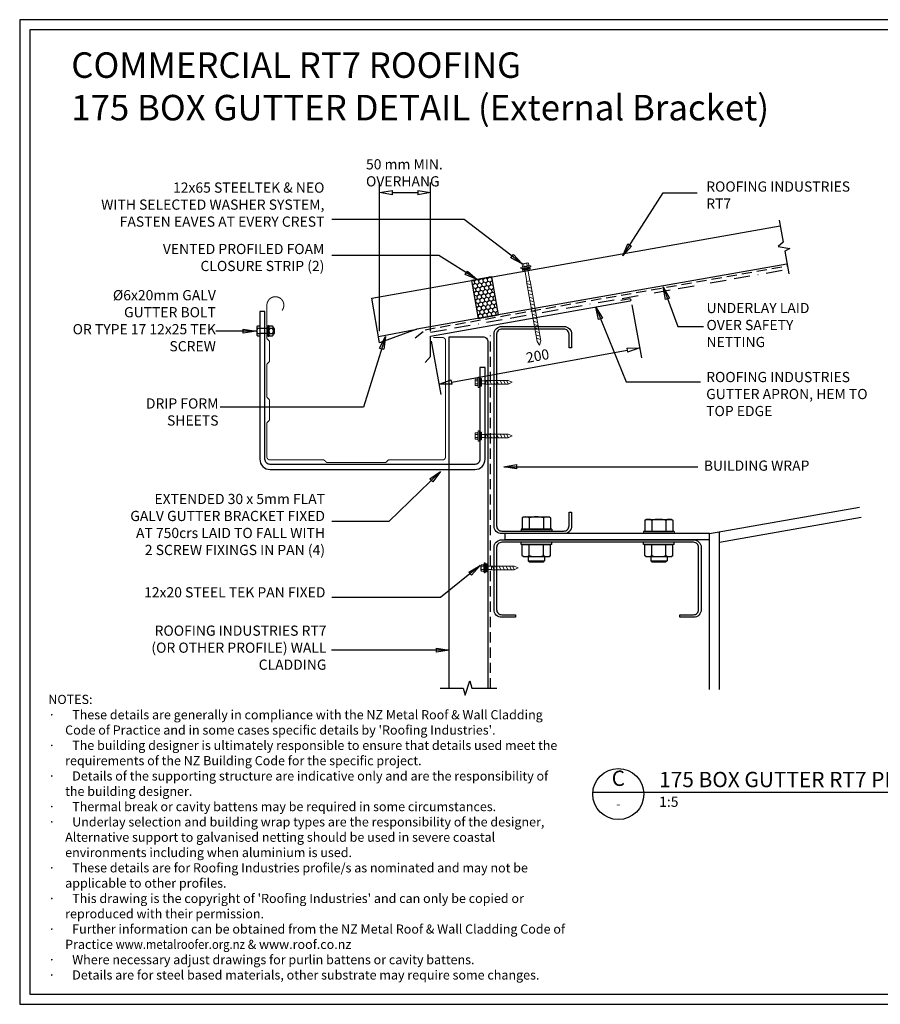
# Model space of a CAD drawing. Units: millimetres. Extents: x 0 to 1326, y -965 to 0.
# Drawn here: x 0 to 843, y -965 to 0 of the extents above; entities that cross this region are included whole.
import ezdxf
from ezdxf.enums import TextEntityAlignment as Align

# ---------------------------------------------------------------- set-up
doc = ezdxf.new("R2010")
doc.units = ezdxf.units.MM
doc.header["$LTSCALE"] = 5
doc.header["$MEASUREMENT"] = 0
doc.linetypes.add('BORDER2', pattern=[22.225, 6.35, -3.175, 6.35, -3.175, 0, -3.175])
doc.linetypes.add('DASHED', pattern=[3, 2, -1])
for name, color, linetype in [('Bldg paper', 1, 'DASHED'), ('Border', 7, 'Continuous'), ('BREAK', 8, 'Continuous'), ('DIM', 1, 'Continuous'), ('FLASHING', 3, 'Continuous'), ('HATCH', 8, 'Continuous'), ('MESH', 4, 'BORDER2'), ('PROFILE', 2, 'Continuous'), ('PURLIN', 7, 'Continuous'), ('Screws', 7, 'Continuous'), ('Structural', 7, 'Continuous'), ('Text1', 2, 'Continuous'), ('Text2', 7, 'Continuous')]:
    doc.layers.add(name, color=color, linetype=linetype)
doc.layers.add('Gutter', color=4, linetype='Continuous', lineweight=25)
doc.styles.add('RS0', font='romans')
doc.styles.add('STYLUS', font='stylu.ttf')
doc.dimstyles.new('dim_5', dxfattribs={"dimscale": 5, "dimtxt": 2, "dimasz": 2.5, "dimexe": 2, "dimexo": 1, "dimgap": 1, "dimtad": 1, "dimdec": 0, "dimzin": 0, "dimdsep": 46, "dimtxsty": 'STYLUS', "dimblk": 'CLOSEDBLANK', "dimcen": 1, "dimdle": 1, "dimclrd": 6, "dimclre": 6, "dimclrt": 7, "dimadec": 0, "dimazin": 0, "dimtfac": 1, "dimtdec": 0, "dimtmove": 0, "dimatfit": 3, "dimldrblk": 'CLOSEDBLANK', "dimfxl": 0, "dimtolj": 1, "dimtzin": 0, "dimarcsym": 0})

# ---------------------------------------------------------------- blocks, each defined once
blk = doc.blocks.new('LABEL')
at = {"color": 7, "linetype": 'Continuous'}
blk.add_line((-9.97, 0.77), (9.97, 0.77), dxfattribs=at)
at = {"color": 2, "linetype": 'Continuous'}
blk.add_circle((0, 0), 10, dxfattribs=at)
at = {"color": 4, "linetype": 'Continuous', "style": 'RS0'}
blk.add_attdef('VN', text='', height=5, dxfattribs=at).set_placement((0, 5.43), align=Align.MIDDLE)
blk.add_attdef('TITLE', (16, 2.71), '', height=5, dxfattribs=at)
at = {"color": 2, "linetype": 'Continuous', "style": 'RS0'}
blk.add_attdef('DWGREF', text='', height=3.5, dxfattribs=at).set_placement((0, -4.3), align=Align.MIDDLE)
at = {"color": 7, "linetype": 'Continuous', "style": 'RS0'}
blk.add_attdef('DWGSCALE', (16, -5), '', height=2, dxfattribs=at)
blk = doc.blocks.new('_ClosedBlank')
at = {"color": 0, "linetype": 'ByBlock', "lineweight": -2}
for p, q in [((-1, 0.167), (0, 0)), ((-1, 0.167), (-1, -0.167)), ((0, 0), (-1, -0.167))]:
    blk.add_line(p, q, dxfattribs=at)
blk = doc.blocks.new('CLEAT')
at = {"layer": 'Screws', "linetype": 'Continuous'}
for p, q in [((-12.06, 184.4), (-14.05, 184.16)), ((-10.39, 154.38), (-14.05, 184.16)), ((-8.41, 154.63), (-12.06, 184.4)), ((-1.01, 184.61), (-11.92, 183.27)), ((0.11, 183.74), (-1.01, 184.61)), ((0.11, 183.74), (3.24, 158.22)), ((-38.01, 174.17), (-41.98, 173.68)), ((-38.6, 178.99), (-37.73, 180.1)), ((-38.6, 178.99), (-35.47, 153.47)), ((-37.73, 180.1), (-26.81, 181.44)), ((-36.89, 173.22), (-25.97, 174.56)), ((-26.95, 182.58), (-24.97, 182.82)), ((-23.3, 152.8), (-26.95, 182.58)), ((-26.81, 181.44), (-25.97, 174.56)), ((-25.97, 174.56), (-23.43, 153.94)), ((-21.31, 153.04), (-24.97, 182.82)), ((-11.92, 183.27), (-11.08, 176.39)), ((-0.16, 177.73), (-11.08, 176.39)), ((-11.08, 176.39), (-8.55, 155.76)), ((-41.98, 173.68), (-42.85, 172.56)), ((-42.85, 172.56), (-41.14, 158.67)), ((-41.98, 173.68), (-40.03, 157.8)), ((-40.03, 157.8), (-41.14, 158.67)), ((-36.06, 158.29), (-40.03, 157.8)), ((-35.2, 159.47), (-24.28, 160.81)), ((-8.41, 154.63), (-10.39, 154.38)), ((1.53, 163.98), (-9.39, 162.64)), ((2.37, 157.1), (-8.55, 155.76)), ((3.24, 158.22), (2.37, 157.1)), ((-35.47, 153.47), (-34.35, 152.59)), ((-34.35, 152.59), (-23.43, 153.94)), ((-23.3, 152.8), (-21.31, 153.04)), ((-23.98, 59.88), (-23.11, 61)), ((-23.98, 59.88), (-20.84, 34.36)), ((-23.11, 61), (-12.19, 62.34)), ((-12.33, 63.47), (-10.34, 63.71)), ((-8.67, 33.69), (-12.33, 63.47)), ((-12.19, 62.34), (-11.34, 55.46)), ((-6.69, 33.94), (-10.34, 63.71)), ((0.08, 64.99), (-1.91, 64.75)), ((1.75, 34.97), (-1.91, 64.75)), ((3.74, 35.22), (0.08, 64.99)), ((11.14, 65.2), (0.22, 63.86)), ((0.22, 63.86), (1.06, 56.98)), ((11.98, 58.32), (1.06, 56.98)), ((12.25, 64.33), (11.14, 65.2)), ((12.25, 64.33), (15.39, 38.81)), ((-27.35, 54.57), (-28.23, 53.46)), ((-28.23, 53.46), (-26.52, 39.56)), ((-23.38, 55.06), (-27.35, 54.57)), ((-27.35, 54.57), (-25.4, 38.69)), ((-22.26, 54.12), (-11.34, 55.46)), ((-11.34, 55.46), (-8.81, 34.83)), ((1.06, 56.98), (3.6, 36.35)), ((-25.4, 38.69), (-26.52, 39.56)), ((-21.43, 39.18), (-25.4, 38.69)), ((-20.57, 40.37), (-9.65, 41.71)), ((13.67, 44.57), (2.75, 43.23)), ((15.39, 38.81), (14.51, 37.69)), ((-20.84, 34.36), (-19.73, 33.49)), ((-19.73, 33.49), (-8.81, 34.83)), ((-8.67, 33.69), (-6.69, 33.94)), ((3.74, 35.22), (1.75, 34.97)), ((14.51, 37.69), (3.6, 36.35))]:
    blk.add_line(p, q, dxfattribs=at)
for centre, radius, start, end in [((-6.04, 180.5), 6.5, 334.79577, 39.20423), ((-31.85, 177.33), 6.5, 154.79577, 219.20423), ((-22.64, 167.99), 24.5, 350.57358, 23.42642), ((-12.72, 169.21), 24.5, 170.57358, 203.42642), ((-29.32, 156.7), 6.5, 154.79577, 219.20423), ((-3.51, 159.87), 6.5, 334.79577, 39.20423), ((-17.22, 58.23), 6.5, 154.79577, 219.20423), ((6.1, 61.09), 6.5, 334.79577, 39.20423), ((-10.5, 48.58), 24.5, 350.57358, 23.42642), ((1.91, 50.11), 24.5, 170.57358, 203.42642), ((-14.69, 37.6), 6.5, 154.79577, 219.20423), ((8.63, 40.46), 6.5, 334.79577, 39.20423)]:
    blk.add_arc(centre, radius, start, end, dxfattribs=at)
at = {"layer": 'Structural', "linetype": 'Continuous'}
for p, q in [((-24.37, 198.51), (-18.42, 199.24)), ((0, 0), (-24.37, 198.51)), ((5.96, 0.73), (-18.42, 199.24))]:
    blk.add_line(p, q, dxfattribs=at)
blk = doc.blocks.new('SCREW4')
at = {"layer": 'Screws', "linetype": 'Continuous', "lineweight": 13}
for p, q in [((134.31, -356.25), (134.31, -364.01)), ((136.43, -356.25), (134.31, -356.25)), ((136.43, -355.19), (136.43, -365.07)), ((136.43, -355.19), (137.49, -355.19)), ((137.49, -355.19), (137.84, -356.96)), ((137.49, -355.19), (137.49, -365.07)), ((137.84, -356.96), (137.84, -363.31)), ((137.84, -356.96), (140.44, -356.96)), ((104.31, -360.13), (108.19, -358.33)), ((104.31, -360.13), (108.19, -361.93)), ((130.31, -358.33), (108.19, -358.33)), ((130.31, -361.93), (108.19, -361.93)), ((130.31, -358.33), (130.31, -361.93)), ((134.31, -358.54), (130.31, -358.54)), ((134.31, -361.72), (130.31, -361.72)), ((136.43, -364.01), (134.31, -364.01)), ((136.43, -365.07), (137.49, -365.07)), ((137.84, -363.31), (137.49, -365.07)), ((137.84, -358.54), (140.44, -358.54)), ((137.84, -361.72), (140.44, -361.72)), ((137.84, -363.31), (140.44, -363.31)), ((140.67, -362.51), (140.67, -357.75))]:
    blk.add_line(p, q, dxfattribs=at)
at = {"layer": 'Screws', "color": 8, "linetype": 'Continuous', "lineweight": 13}
for p, q in [((107.92, -361.93), (109.82, -358.33)), ((110.85, -361.93), (112.76, -358.33)), ((114.26, -361.93), (116.16, -358.33)), ((117.66, -361.93), (119.57, -358.33)), ((121.07, -361.93), (122.97, -358.33)), ((124.47, -361.93), (126.37, -358.33)), ((127.88, -361.93), (129.78, -358.33))]:
    blk.add_line(p, q, dxfattribs=at)
at = {"layer": 'Screws', "linetype": 'Continuous', "lineweight": 13}
for centre, radius, start, end in [((139.16, -357.75), 1.5, 328.10921, 31.89079), ((134.99, -360.13), 5.67, 343.7398, 16.2602), ((139.16, -362.51), 1.5, 328.10921, 31.89079)]:
    blk.add_arc(centre, radius, start, end, dxfattribs=at)
blk.add_solid([(134.31, -356.25), (136.43, -356.25), (134.31, -364.01), (136.43, -364.01)], dxfattribs=at)
blk = doc.blocks.new('*D11')
at = {"layer": 'DEFPOINTS', "color": 0}
for p in [(599.06, -274.51), (402.45, -310.2), (607.62, -321.66)]:
    blk.add_point(p, dxfattribs=at)
at = {"layer": 'DIM', "color": 6, "lineweight": -2}
for p, q in [((599.96, -279.43), (609.41, -331.5)), ((403.35, -315.12), (412.8, -367.19)), ((423.31, -355.12), (595.32, -323.89))]:
    blk.add_line(p, q, dxfattribs=at)
at = {"layer": 'DIM', "color": 6, "lineweight": -2, "xscale": 12.5, "yscale": 12.5, "zscale": 12.5}
for p, rotation in [((607.62, -321.66), 10.28817710295763), ((411.01, -357.35), 190.2881771029576)]:
    blk.add_blockref('_ClosedBlank', p, dxfattribs=dict(at, rotation=rotation))
at = {"layer": 'DIM', "color": 7, "insert": (507.5, -329.49), "char_height": 10, "attachment_point": 5, "rotation": 10.28818, "style": 'STYLUS'}
blk.add_mtext('\\A1;200', dxfattribs=at)
blk = doc.blocks.new('NUT')
at = {"color": 7}
for p, q in [((-1.01, 0.5), (-1.26, 0.5)), ((-1.26, 0.5), (-1.26, -0.5)), ((-1.01, 0.72), (-1.01, -0.72)), ((-0.3, 0.94), (-0.86, 0.94)), ((-0.3, 0.5), (-0.86, 0.5)), ((-0.15, 0.79), (-0.15, 1.09)), ((-0.15, 1.09), (0, 1.09)), ((-0.15, -0.79), (-0.15, 0.79)), ((0, 1.09), (0, -1.09)), ((-1.26, -0.5), (-1.01, -0.5)), ((-0.86, -0.5), (-0.3, -0.5)), ((-0.86, -0.94), (-0.3, -0.94)), ((-0.15, -1.09), (-0.15, -0.79)), ((0, -1.09), (-0.15, -1.09))]:
    blk.add_line(p, q, dxfattribs=at)
for centre, radius, start, end in [((-0.77, 0.72), 0.235, 111.122, 248.878), ((-0.1, 0), 0.908, 146.6015, 213.3985), ((-0.38, 0.72), 0.235, 291.122, 68.878), ((-1.06, 0), 0.908, 326.6015, 33.3985), ((-0.77, -0.72), 0.235, 111.122, 248.878), ((-0.38, -0.72), 0.235, 291.122, 68.878)]:
    blk.add_arc(centre, radius, start, end, dxfattribs=at)
blk = doc.blocks.new('HEAD')
at = {"color": 7}
for p, q in [((-0.62, 0.72), (-0.62, -0.72)), ((0, 0.94), (-0.47, 0.94)), ((0, 0.5), (-0.47, 0.5)), ((0, 0.94), (0, -0.94)), ((-0.47, -0.5), (0, -0.5)), ((-0.47, -0.94), (0, -0.94))]:
    blk.add_line(p, q, dxfattribs=at)
for centre, radius, start, end in [((-0.39, 0.72), 0.235, 111.122, 248.878), ((0.28, 0), 0.908, 146.6015, 213.3985), ((-0.39, -0.72), 0.235, 111.122, 248.878)]:
    blk.add_arc(centre, radius, start, end, dxfattribs=at)
blk = doc.blocks.new('SCREW3')
at = {"layer": 'Screws', "linetype": 'Continuous', "lineweight": 13}
for p, q in [((134.31, -356.25), (134.31, -364.01)), ((136.43, -356.25), (134.31, -356.25)), ((136.43, -355.19), (136.43, -365.07)), ((136.43, -355.19), (137.49, -355.19)), ((137.49, -355.19), (137.84, -356.96)), ((137.49, -355.19), (137.49, -365.07)), ((137.84, -356.96), (137.84, -363.31)), ((137.84, -356.96), (140.44, -356.96)), ((104.31, -360.13), (108.19, -358.33)), ((104.31, -360.13), (108.19, -361.93)), ((130.31, -358.33), (108.19, -358.33)), ((130.31, -361.93), (108.19, -361.93)), ((130.31, -358.33), (130.31, -361.93)), ((134.31, -358.54), (130.31, -358.54)), ((134.31, -361.72), (130.31, -361.72)), ((136.43, -364.01), (134.31, -364.01)), ((136.43, -365.07), (137.49, -365.07)), ((137.84, -363.31), (137.49, -365.07)), ((137.84, -358.54), (140.44, -358.54)), ((137.84, -361.72), (140.44, -361.72)), ((137.84, -363.31), (140.44, -363.31)), ((140.67, -362.51), (140.67, -357.75))]:
    blk.add_line(p, q, dxfattribs=at)
at = {"layer": 'Screws', "color": 8, "linetype": 'Continuous', "lineweight": 13}
for p, q in [((107.92, -361.93), (109.82, -358.33)), ((110.85, -361.93), (112.76, -358.33)), ((114.26, -361.93), (116.16, -358.33)), ((117.66, -361.93), (119.57, -358.33)), ((121.07, -361.93), (122.97, -358.33)), ((124.47, -361.93), (126.37, -358.33)), ((127.88, -361.93), (129.78, -358.33))]:
    blk.add_line(p, q, dxfattribs=at)
at = {"layer": 'Screws', "linetype": 'Continuous', "lineweight": 13}
for centre, radius, start, end in [((139.16, -357.75), 1.5, 328.10921, 31.89079), ((134.99, -360.13), 5.67, 343.7398, 16.2602), ((139.16, -362.51), 1.5, 328.10921, 31.89079)]:
    blk.add_arc(centre, radius, start, end, dxfattribs=at)
blk.add_solid([(134.31, -356.25), (136.43, -356.25), (134.31, -364.01), (136.43, -364.01)], dxfattribs=at)
blk = doc.blocks.new('SCREW')
at = {"layer": 'Screws', "linetype": 'Continuous', "lineweight": 13}
for p, q in [((-161856.09, 99440.82), (-161856.09, 99443.42)), ((-161850.54, 99443.64), (-161855.3, 99443.64)), ((-161854.51, 99440.82), (-161854.51, 99443.42)), ((-161851.33, 99440.82), (-161851.33, 99443.42)), ((-161849.74, 99440.82), (-161849.74, 99443.42)), ((-161857.86, 99440.47), (-161856.09, 99440.82)), ((-161857.86, 99439.41), (-161857.86, 99440.47)), ((-161857.86, 99440.47), (-161847.98, 99440.47)), ((-161857.86, 99439.41), (-161847.98, 99439.41)), ((-161856.8, 99439.41), (-161856.8, 99437.29)), ((-161856.8, 99437.29), (-161849.04, 99437.29)), ((-161856.09, 99440.82), (-161849.74, 99440.82)), ((-161854.51, 99437.29), (-161854.51, 99425.93)), ((-161851.33, 99437.29), (-161851.33, 99425.93)), ((-161849.74, 99440.82), (-161847.98, 99440.47)), ((-161849.04, 99439.41), (-161849.04, 99437.29)), ((-161847.98, 99439.41), (-161847.98, 99440.47)), ((-161854.72, 99425.93), (-161854.72, 99366.17)), ((-161854.72, 99425.93), (-161851.12, 99425.93)), ((-161851.12, 99425.93), (-161851.12, 99366.17)), ((-161852.92, 99362.29), (-161854.72, 99366.17)), ((-161852.92, 99362.29), (-161851.12, 99366.17))]:
    blk.add_line(p, q, dxfattribs=at)
at = {"layer": 'Screws', "color": 8, "linetype": 'Continuous', "lineweight": 13}
for p, q in [((-161851.12, 99422.07), (-161854.72, 99423.97)), ((-161851.12, 99418.67), (-161854.72, 99420.57)), ((-161851.12, 99415.26), (-161854.72, 99417.16)), ((-161851.12, 99411.86), (-161854.72, 99413.76)), ((-161851.12, 99408.45), (-161854.72, 99410.36)), ((-161851.12, 99405.05), (-161854.72, 99406.95)), ((-161851.12, 99401.64), (-161854.72, 99403.55)), ((-161851.12, 99398.24), (-161854.72, 99400.14)), ((-161851.12, 99394.83), (-161854.72, 99396.74)), ((-161851.12, 99391.43), (-161854.72, 99393.33)), ((-161851.12, 99388.03), (-161854.72, 99389.93)), ((-161851.12, 99384.62), (-161854.72, 99386.52)), ((-161851.12, 99381.22), (-161854.72, 99383.12)), ((-161851.12, 99377.81), (-161854.72, 99379.71)), ((-161851.12, 99374.41), (-161854.72, 99376.31)), ((-161851.12, 99371), (-161854.72, 99372.91)), ((-161851.08, 99367.58), (-161854.68, 99369.48))]:
    blk.add_line(p, q, dxfattribs=at)
at = {"layer": 'Screws', "linetype": 'Continuous', "lineweight": 13}
for centre, radius, start, end in [((-161855.3, 99442.14), 1.5, 58.10921, 121.89079), ((-161852.92, 99437.97), 5.67, 73.7398, 106.2602), ((-161850.54, 99442.14), 1.5, 58.10921, 121.89079)]:
    blk.add_arc(centre, radius, start, end, dxfattribs=at)
blk.add_solid([(-161856.8, 99437.29), (-161856.8, 99439.41), (-161849.04, 99437.29), (-161849.04, 99439.41)], dxfattribs=at)
blk = doc.blocks.new('*D12')
at = {"layer": 'DEFPOINTS', "color": 0}
for p in [(402.7, -169.44), (352.7, -310.16), (402.7, -310.16)]:
    blk.add_point(p, dxfattribs=at)
at = {"layer": 'DIM', "color": 6, "lineweight": -2}
for p, q in [((352.7, -305.16), (352.7, -159.44)), ((402.7, -305.16), (402.7, -159.44)), ((365.2, -169.44), (390.2, -169.44))]:
    blk.add_line(p, q, dxfattribs=at)
at = {"layer": 'DIM', "color": 6, "lineweight": -2, "xscale": 12.5, "yscale": 12.5, "zscale": 12.5, "rotation": 180}
blk.add_blockref('_ClosedBlank', (352.7, -169.44), dxfattribs=at)
at = {"layer": 'DIM', "color": 6, "lineweight": -2, "xscale": 12.5, "yscale": 12.5, "zscale": 12.5}
blk.add_blockref('_ClosedBlank', (402.7, -169.44), dxfattribs=at)
at = {"layer": 'DIM', "color": 7, "insert": (339.35, -150.08), "char_height": 10, "attachment_point": 4, "style": 'STYLUS'}
blk.add_mtext('\\A1;50 mm MIN.\\POVERHANG ', dxfattribs=at)

msp = doc.modelspace()

# ---------------------------------------------------------------- hatches: boundary and pattern name
at = {"layer": 'HATCH'}
h = msp.add_hatch(dxfattribs=at)
h.set_pattern_fill('HONEY', color=256, scale=20, angle=100, style=0)
h.set_pattern_definition([(100, (469.655, -292.6355), (-2.78335, 3.31707), [2.5, -5]), (220, (469.655, -292.6355), (-1.48099, -4.06899), [2.5, -5]), (160, (469.655, -292.6355), (-4.26434, -0.75192), [-5, 2.5])])
h.paths.add_polyline_path([(462.51, -252.09), (442.81, -255.57), (449.38, -292.8), (469.07, -289.33)])

# ---------------------------------------------------------------- linework, layer by layer
at = {"layer": 'Bldg paper', "linetype": 'DASHED'}
msp.add_line((461.25, -655.27), (461.25, -309.36), dxfattribs=at)
msp.add_lwpolyline([(387.67, -311.92), (397.34, -303.8), (751.99, -241.26)], dxfattribs=at)
at = {"layer": 'Border'}
msp.add_lwpolyline([(10, -955), (1315.5, -955), (1315.5, -10), (10, -10)], close=True, dxfattribs=at)
at = {"layer": 'BREAK', "linetype": 'Continuous'}
for points in [[(744.22, -196.43), (748.02, -218.04), (743.26, -222.33), (754.65, -224.29), (749.6, -226.99), (753.52, -249.21)], [(411.97, -655.27), (434.53, -655.27), (436.48, -662.13), (441.14, -647.96), (442.94, -655.27), (467.58, -655.27)]]:
    msp.add_lwpolyline(points, dxfattribs=at)
at = {"layer": 'BREAK'}
msp.add_lwpolyline([(462.51, -252.09), (442.81, -255.57), (449.38, -292.8), (469.07, -289.33)], close=True, dxfattribs=at)
at = {"layer": 'DEFPOINTS'}
msp.add_lwpolyline([(0, -965), (1325.5, -965), (1325.5, 0), (0, 0)], close=True, dxfattribs=at)
at = {"layer": 'FLASHING'}
msp.add_lwpolyline([(397.16, -335.97), (402.45, -330.2), (402.45, -310.2), (598.25, -275.68, 1), (597.91, -273.71), (589.03, -275.27)], format="xyb", dxfattribs=at)
at = {"layer": 'Gutter', "const_width": 1}
msp.add_lwpolyline([(405.24, -311.5), (414.24, -311.5, -0.414214), (417.24, -314.5), (417.24, -428.5, -0.414214), (414.24, -431.5), (361.65, -431.5, 0.198912), (360.94, -431.79), (359.03, -433.71, -0.198912), (358.32, -434), (301.15, -434, -0.198912), (300.44, -433.71), (298.53, -431.79, 0.198912), (297.82, -431.5), (245.24, -431.5, -0.414214), (242.24, -428.5), (242.24, -395.42, -0.198912), (242.53, -394.71), (244.44, -392.79, 0.198912), (244.74, -392.09), (244.74, -372.92, 0.198912), (244.44, -372.21), (242.53, -370.29, -0.198912), (242.24, -369.59), (242.24, -337.92, -0.198912), (242.53, -337.21), (244.44, -335.29, 0.198912), (244.74, -334.59), (244.74, -315.42, 0.198912), (244.44, -314.71), (242.53, -312.79, -0.198912), (242.24, -312.09), (242.24, -279.81, -1.405793), (257.06, -284.95)], format="xyb", dxfattribs=at)
at = {"layer": 'MESH', "ltscale": 0.5}
msp.add_line((402.45, -306.25), (752.69, -244.5), dxfattribs=at)
at = {"layer": 'PROFILE', "color": 7}
msp.add_line((351.56, -310.37), (389.17, -303.42), dxfattribs=at)
at = {"layer": 'PROFILE'}
msp.add_lwpolyline([(751.81, -239.48), (389.17, -303.42), (352.7, -316.85), (344.96, -272.95), (745.21, -202.05)], dxfattribs=at)
msp.add_lwpolyline([(420.8, -655.27), (420.8, -310.76), (453.8, -310.76, -0.414214), (458.8, -315.76), (458.8, -655.27)], format="xyb", dxfattribs=at)
at = {"layer": 'PURLIN'}
for points in [[(472.3, -503.71, -0.414214), (464.8, -496.21), (464.8, -308.21, -0.414214), (472.3, -300.71), (533.3, -300.71, -0.414214), (540.8, -308.21), (540.8, -321.71), (538.3, -321.71), (538.3, -308.21, 0.414214), (533.3, -303.21), (472.3, -303.21, 0.414214), (467.3, -308.21), (467.3, -496.21, 0.414214), (472.3, -501.21), (533.3, -501.21, 0.414214), (538.3, -496.21), (538.3, -482.71), (540.8, -482.71), (540.8, -496.21, -0.414214), (533.3, -503.71)], [(464.8, -517.21, -0.414214), (472.3, -509.71), (660.3, -509.71, -0.414214), (667.8, -517.21), (667.8, -578.21, -0.414214), (660.3, -585.71), (646.8, -585.71), (646.8, -583.21), (660.3, -583.21, 0.414214), (665.3, -578.21), (665.3, -517.21, 0.414214), (660.3, -512.21), (472.3, -512.21, 0.414214), (467.3, -517.21), (467.3, -578.21, 0.414214), (472.3, -583.21), (485.8, -583.21), (485.8, -585.71), (472.3, -585.71, -0.414214), (464.8, -578.21)]]:
    msp.add_lwpolyline(points, format="xyb", close=True, dxfattribs=at)
at = {"layer": 'Screws'}
for p, q in [((243.5, -302.52), (235.34, -302.52)), ((243.5, -307.52), (235.34, -307.52))]:
    msp.add_line(p, q, dxfattribs=at)
at = {"layer": 'Structural', "linetype": 'Continuous'}
for p, q in [((675.8, -503.71), (822.78, -477.79)), ((685.8, -512.1), (824.52, -487.64)), ((675.8, -656.54), (675.8, -503.71)), ((685.8, -656.54), (685.8, -501.95))]:
    msp.add_line(p, q, dxfattribs=at)
at = {"layer": 'Structural', "flags": 128}
msp.add_lwpolyline([(451.01, -340.87), (451.01, -430.87, -0.414214), (446.01, -435.87), (245.34, -435.87, -0.414214), (240.34, -430.87), (240.34, -285.87), (235.34, -285.87), (235.34, -430.87, 0.414214), (245.34, -440.87), (446.01, -440.87, 0.414214), (456.01, -430.87), (456.01, -340.87)], format="xyb", close=True, dxfattribs=at)
at = {"layer": 'Text2'}
msp.add_line((611.51, -757.04), (948.52, -757.04), dxfattribs=at)

# ---------------------------------------------------------------- block references
at = {"xscale": -1}
for name, p in [('SCREW3', (586.89, 4.73)), ('SCREW3', (586.89, -47.86)), ('SCREW4', (592.69, -177.18))]:
    msp.add_blockref(name, p, dxfattribs=at)
at = {"layer": 'Screws', "rotation": 10.00000000001843}
msp.add_blockref('SCREW', (177157.57, -70066.23), dxfattribs=at)
at = {"layer": 'Screws', "xscale": 5, "yscale": 5, "zscale": 5}
msp.add_blockref('HEAD', (235.34, -305.02), dxfattribs=at)
at = {"layer": 'Screws', "xscale": 5, "yscale": 5, "zscale": 5, "rotation": 180}
msp.add_blockref('NUT', (243.5, -305.02), dxfattribs=at)
at = {"layer": 'Structural', "rotation": 82.99999999999402}
msp.add_blockref('CLEAT', (675.8, -509.71), dxfattribs=at)
at = {"layer": 'Text2'}
ref = msp.add_blockref('LABEL', (586.59, -758.97), dxfattribs=dict(at, xscale=2.5, yscale=2.5, zscale=2.5))
ref.add_attrib('VN', 'C', dxfattribs={"layer": '0', "color": 2, "linetype": 'Continuous', "height": 15, "style": 'STYLUS'}).set_placement((586.59, -745.4), align=Align.MIDDLE)
ref.add_attrib('DWGREF', '-', dxfattribs={"layer": '0', "color": 2, "linetype": 'Continuous', "height": 8.75, "style": 'RS0'}).set_placement((586.59, -769.71), align=Align.MIDDLE)
ref.add_attrib('TITLE', '175 BOX GUTTER RT7 PROFILE', (626.59, -752.19), dxfattribs={"layer": '0', "color": 2, "linetype": 'Continuous', "height": 15, "style": 'STYLUS'})
ref.add_attrib('DWGSCALE', '1:5', (626.59, -771.47), dxfattribs={"layer": '0', "color": 7, "linetype": 'Continuous', "height": 10, "style": 'RS0'})

# ---------------------------------------------------------------- texts
at = {"layer": 'DIM', "color": 7, "insert": (298.6, -159.56), "char_height": 10, "width": 313.0568, "attachment_point": 3, "style": 'STYLUS'}
msp.add_mtext('12x65 STEELTEK & NEO \\PWITH SELECTED WASHER SYSTEM,\\PFASTEN EAVES AT EVERY CREST', dxfattribs=at)
at = {"layer": 'Text1', "insert": (50.53, -32.02), "char_height": 25, "width": 911.2499, "attachment_point": 1, "style": 'STYLUS'}
msp.add_mtext('COMMERCIAL RT7 ROOFING\\P175 BOX GUTTER DETAIL (External Bracket)', dxfattribs=at)
at = {"layer": 'Text2', "char_height": 10, "style": 'STYLUS'}
for s, insert, attachment_point in [('ROOFING INDUSTRIES\\PRT7', (672.7, -173.17), 4), ('ROOFING INDUSTRIES \\PGUTTER APRON, HEM TO\\PTOP EDGE', (672.68, -368.19), 4), ('DRIP FORM \\PSHEETS', (194.8, -385.76), 6), ('BUILDING WRAP', (670.37, -438.35), 4)]:
    msp.add_mtext(s, dxfattribs=dict(at, insert=insert, attachment_point=attachment_point))
at = {"layer": 'Text2', "style": 'STYLUS'}
for s, insert, char_height, width, attachment_point in [('VENTED PROFILED FOAM \\PCLOSURE STRIP (2) ', (298.55, -234.35), 10, 531.5097, 6), ('%%C6x20mm GALV\\PGUTTER BOLT\\POR TYPE 17 12x25 TEK SCREW', (192.24, -296.31), 10, 145.4494, 6), ('UNDERLAY LAID OVER SAFETY NETTING', (673, -300.54), 10, 127.0156, 4), ('EXTENDED 30 x 5mm FLAT\\PGALV GUTTER BRACKET FIXED\\PAT 750crs LAID TO FALL WITH\\P2 SCREW FIXINGS IN PAN (4)', (299.17, -496.01), 10, 304.1677, 6), ('12x20 STEEL TEK PAN FIXED', (299.57, -562.51), 10, 217.3846, 6), ('ROOFING INDUSTRIES RT7\\P(OR OTHER PROFILE) WALL CLADDING', (300.63, -616.76), 10, 232.0387, 6), ("NOTES:\\P{\\fSymbol|b0|i0|c2|p18;·      }These details are generally in compliance with the NZ Metal Roof & Wall Cladding\\P      Code of Practice and in some cases specific details by 'Roofing Industries'.\\P{\\fSymbol|b0|i0|c2|p18;·      }The building designer is ultimately responsible to ensure that details used meet the\\P      requirements of the NZ Building Code for the specific project.\\P{\\fSymbol|b0|i0|c2|p18;·      }Details of the supporting structure are indicative only and are the responsibility of\\P      the building designer.\\P{\\fSymbol|b0|i0|c2|p18;·      }Thermal break or cavity battens may be required in some circumstances.\\P{\\fSymbol|b0|i0|c2|p18;·      }Underlay selection and building wrap types are the responsibility of the designer,\\P      Alternative support to galvanised netting should be used in severe coastal\\P      environments including when aluminium is used.\\P{\\fSymbol|b0|i0|c2|p18;·      }These details are for Roofing Industries profile/s as nominated and may not be\\P      applicable to other profiles.\\P{\\fSymbol|b0|i0|c2|p18;·      }This drawing is the copyright of 'Roofing Industries' and can only be copied or\\P      reproduced with their permission.\\P{\\fSymbol|b0|i0|c2|p18;·      }Further information can be obtained from the NZ Metal Roof & Wall Cladding Code of\\P      Practice {\\Fromans|c0;\\W0.9;\\C4;www.metalroofer.org.nz} {\\Fromans|c0;& \\C4;www.roof.co.nz}\\P{\\fSymbol|b0|i0|c2|p18;·      }Where necessary adjust drawings for purlin battens or cavity battens.\\P{\\fSymbol|b0|i0|c2|p18;·      }Details are for steel based materials, other substrate may require some changes.", (28.05, -661.69), 9, 531.6297, 1)]:
    msp.add_mtext(s, dxfattribs=dict(at, insert=insert, char_height=char_height, width=width, attachment_point=attachment_point))

# ---------------------------------------------------------------- dimensions: what is measured, and where the dimension line sits
at = {"layer": 'DIM'}
dim = msp.add_linear_dim(base=(402.7, -169.44), p1=(352.7, -310.16), p2=(402.7, -310.16), text='50 mm MIN.\\POVERHANG ', dimstyle='dim_5', override={"dimtxt": 2, "dimblk1": 'ClosedBlank', "dimblk2": 'ClosedBlank', "dimsah": 1, "dimclrt": 7, "dimtmove": 1}, dxfattribs=at)
dim.commit()
dim.dimension.update_dxf_attribs({"geometry": '*D12', "text_midpoint": (378.66, -168.71), "dimtype": 160})
dim = msp.add_aligned_dim(p1=(402.45, -310.2), p2=(599.06, -274.51), distance=-47.92, dimstyle='dim_5', dxfattribs=at)
dim.commit()
dim.dimension.update_dxf_attribs({"geometry": '*D11', "text_midpoint": (507.5, -329.49)})

# ---------------------------------------------------------------- leaders
for points, override in [([(590.92, -231.33), (630.45, -169.75), (663.92, -169.75)], {"dimldrblk": 'ClosedBlank'}), ([(492.46, -239.34), (435.51, -195.67), (305.81, -195.67)], {"dimldrblk": 'ClosedBlank'}), ([(448.31, -254.65), (410.71, -231.26), (305.81, -231.26)], {"dimldrblk": 'ClosedBlank'}), ([(630.57, -261.92), (644.84, -300.55), (670.09, -300.55)], {"dimldrblk": 'ClosedBlank'}), ([(564.44, -281.64), (594.35, -354.9), (667.14, -354.9)], {"dimldrblk": 'ClosedBlank'}), ([(231.63, -305.27), (192.24, -305.27)], {"dimldrblk": 'ClosedBlank'}), ([(358.41, -310.44), (337.03, -379.73), (196.46, -379.73)], {"dimgap": 1, "dimtad": 0}), ([(412.38, -442.8), (361.86, -491.67), (305.75, -491.67)], {"dimldrblk": 'ClosedBlank'}), ([(474.25, -438.09), (664.65, -438.09)], {"dimldrblk": 'ClosedBlank'}), ([(451.23, -535.06), (412.29, -566.45), (305.75, -566.45)], {"dimldrblk": 'ClosedBlank'}), ([(420.8, -617.98), (305.66, -617.98)], {"dimldrblk": 'ClosedBlank'})]:
    msp.add_leader(points, dimstyle='dim_5', override=override, dxfattribs=at)

doc.saveas('drawing.dxf')
